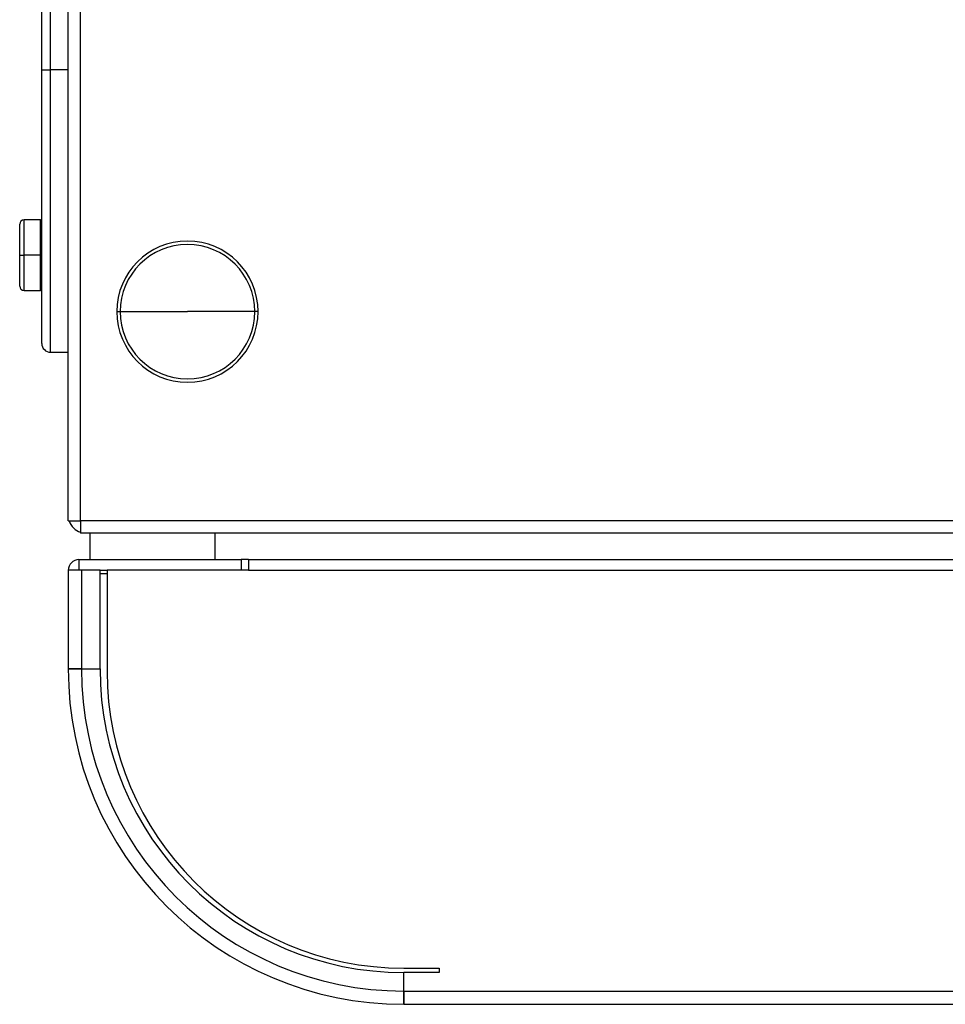
# Model space of a CAD drawing. Units: inches. Extents: x 15.4 to 28.9, y 104 to 121.8.
# Drawn here: x 21 to 21.5, y 117.4 to 117.9 of the extents above; entities that cross this region are included whole.
import ezdxf

# ---------------------------------------------------------------- set-up
doc = ezdxf.new("R2010")
doc.units = ezdxf.units.IN
doc.header["$MEASUREMENT"] = 0

# ---------------------------------------------------------------- blocks, each defined once
blk = doc.blocks.new('Top View')
at = {"color": 7, "linetype": 'Continuous', "lineweight": 25}
for p, q in [((-12.5988, 0.2205), (-12.5988, 20.3701)), ((-12.5437, 0.2205), (-12.5437, 20.3701)), ((-12.7169, 2.2323), (-12.7169, 5.0669)), ((-12.6776, 2.2323), (-12.6776, 5.0669)), ((-12.7169, 2.2323), (-12.6776, 2.2323)), ((-12.7169, 1.0118), (-12.7169, 2.2323)), ((-12.5988, 2.2323), (-12.6776, 2.2323)), ((-12.8154, 1.4055), (-12.8154, 1.5433)), ((-12.7248, 1.563), (-12.7957, 1.563)), ((-12.8154, 1.4055), (-12.7957, 1.4055)), ((-12.8154, 1.2677), (-12.8154, 1.4055)), ((-12.7248, 1.4055), (-12.7957, 1.4055)), ((-12.7169, 1.4055), (-12.7248, 1.4055)), ((-12.7957, 1.248), (-12.7248, 1.248)), ((-12.3823, 1.1535), (-12.3672, 1.1535)), ((-12.3672, 1.1535), (-12.0673, 1.1535)), ((-11.7674, 1.1535), (-12.0673, 1.1535)), ((-11.7524, 1.1535), (-11.7674, 1.1535)), ((-12.6776, 0.9724), (-12.5988, 0.9724)), ((-12.5988, 0.2205), (-12.5437, 0.2205)), ((-12.5437, 0.2205), (-12.5437, 0.1654)), ((-7.9637, 0.1654), (-12.5437, 0.1654)), ((-12.5004, 0.0472), (-12.5004, 0.1654)), ((-11.9436, 0.0472), (-11.9436, 0.1654)), ((-12.5516, 0.0472), (-12.5516, 0)), ((-12.5516, 0.0472), (-11.8272, 0.0472)), ((-11.7957, 0.0472), (-11.8272, 0.0472)), ((-11.8272, 0.0472), (-11.8272, 0)), ((-11.7957, 0.0472), (-7.9199, 0.0472)), ((-11.7957, 0.0472), (-11.7957, 0)), ((-12.5988, 0), (-12.5988, -0.4409)), ((-12.5398, 0), (-12.5988, 0)), ((-12.5398, 0), (-12.5398, -0.4409)), ((-12.4571, 0), (-12.5398, 0)), ((-12.4571, -0.4409), (-12.4571, 0)), ((-12.4571, 0), (-12.4256, 0)), ((-12.4256, 0), (-12.4256, -0.4528)), ((-11.7957, 0), (-12.4256, 0)), ((-12.4256, -0.0157), (-12.4571, -0.0157)), ((-12.5398, -0.4409), (-12.5988, -0.4409)), ((-12.5988, -0.4409), (-12.5931, -0.4409)), ((-12.5931, -0.4409), (-12.5398, -0.4409)), ((-12.5398, -0.4409), (-12.4571, -0.4409)), ((-11.1028, -1.7756), (-10.9453, -1.7756)), ((-11.1028, -1.878), (-11.1028, -1.7953)), ((-10.9453, -1.7953), (-11.1028, -1.7953)), ((-10.9453, -1.7756), (-10.9453, -1.7953)), ((-11.1028, -1.878), (11.102, -1.878)), ((-11.1028, -1.9313), (-11.1028, -1.878)), ((-11.1028, -1.878), (-11.1028, -1.937)), ((-11.1028, -1.937), (-11.1028, -1.9313)), ((-11.1028, -1.937), (11.102, -1.937))]:
    blk.add_line(p, q, dxfattribs=at)
at = {"color": 8, "linetype": 'Continuous', "lineweight": 25}
for p, q in [((-12.6776, 0.9724), (-12.6776, 2.2323)), ((-12.7957, 1.4055), (-12.7957, 1.563)), ((-12.7248, 1.563), (-12.7248, 1.4055)), ((-12.7957, 1.248), (-12.7957, 1.4055)), ((-12.7248, 1.4055), (-12.7248, 1.248)), ((-7.9673, 0.2205), (-12.5437, 0.2205)), ((-11.7957, 0), (-7.8835, 0))]:
    blk.add_line(p, q, dxfattribs=at)
at = {"color": 7, "linetype": 'Continuous', "lineweight": 25}
for centre, radius, start, end in [((-12.7957, 1.5433), 0.0197, 90, 180), ((-12.7248, 1.5551), 0.00787, 0, 90), ((-12.0673, 1.1535), 0.315, 0, 180), ((-12.0673, 1.1535), 0.2999, 0, 180), ((-12.7957, 1.2677), 0.0197, 180, 270), ((-12.7248, 1.2559), 0.00787, 270, 0), ((-12.0673, 1.1535), 0.315, 180, 0), ((-12.0673, 1.1535), 0.2999, 180, 0), ((-12.6776, 1.0118), 0.0394, 180, 270), ((-12.5201, 0.2441), 0.0787, 197.4576, 252.5424), ((-12.5516, 0), 0.0472, 90, 180), ((-11.1028, -0.4409), 1.4961, 180, 270), ((-11.1028, -0.4409), 1.437, 180, 270), ((-11.1028, -0.4409), 1.3543, 180, 270), ((-11.1028, -0.4528), 1.3228, 180, 270)]:
    blk.add_arc(centre, radius, start, end, dxfattribs=at)

msp = doc.modelspace()

# ---------------------------------------------------------------- block references
at = {"xscale": 0.125, "yscale": 0.125, "zscale": 0.125}
msp.add_blockref('Top View', (22.59929, 117.62056), dxfattribs=at)

doc.saveas('drawing.dxf')
